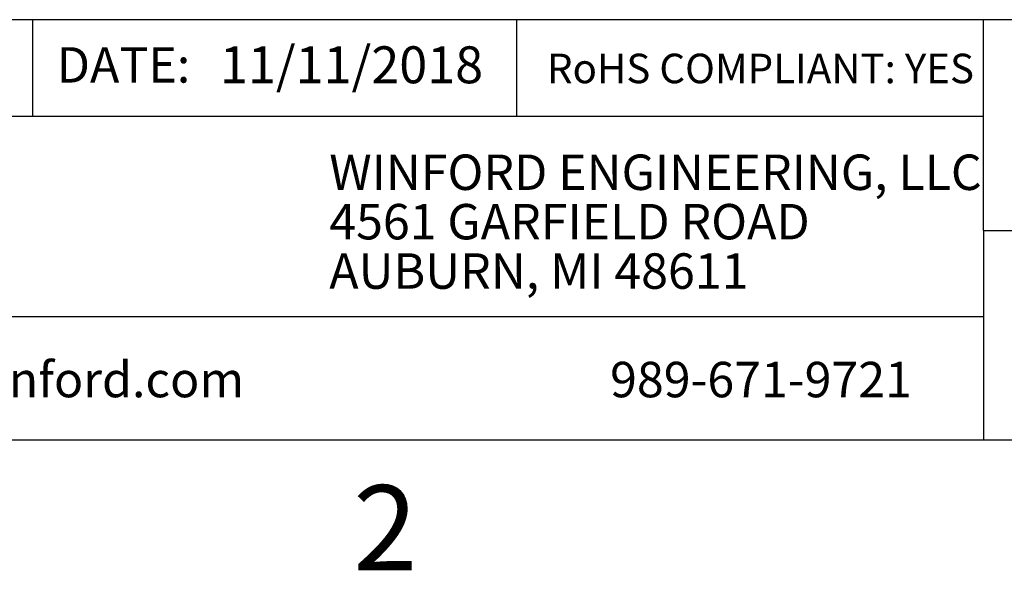
# Model space of a CAD drawing. Extents: x 0.1 to 16.9, y 0.1 to 10.9.
# Drawn here: x 9.6 to 12.4, y 0.1 to 1.7 of the extents above; entities that cross this region are included whole.
import ezdxf

# ---------------------------------------------------------------- set-up
doc = ezdxf.new("R2010")
doc.units = 0
doc.header["$MEASUREMENT"] = 0
doc.layers.get('0').update_dxf_attribs({"linetype": 'CONTINUOUS'})
doc.styles.add('SLDTEXTSTYLE0', font='TXT', dxfattribs={"width": 0.75})

# ---------------------------------------------------------------- blocks, each defined once
blk = doc.blocks.new('SW_NOTE_0')
at = {"color": 0, "linetype": 'CONTINUOUS', "char_height": 0.1, "attachment_point": 1, "style": 'SLDTEXTSTYLE0'}
for s, insert in [('WINFORD ENGINEERING, LLC', (0, 0.1289)), ('4561 GARFIELD ROAD', (0, -0.0105)), ('AUBURN, MI 48611', (0, -0.1498))]:
    blk.add_mtext(s, dxfattribs=dict(at, insert=insert))

msp = doc.modelspace()

# ---------------------------------------------------------------- linework, layer by layer
at = {"color": 7, "linetype": 'CONTINUOUS'}
for p, q in [((16.5, 1.6859), (8.6913, 1.6859)), ((9.6273, 1.6859), (9.6273, 1.4129)), ((10.9923, 1.6859), (10.9923, 1.4129)), ((12.3107, 1.0913), (12.3107, 1.6859)), ((12.3107, 1.4129), (8.6913, 1.4129)), ((12.3107, 1.0913), (16.5, 1.0913)), ((12.3107, 1.0913), (12.3107, 0.5)), ((12.3107, 0.848), (8.6913, 0.848)), ((16.5, 0.5), (0.5, 0.5))]:
    msp.add_line(p, q, dxfattribs=at)

# ---------------------------------------------------------------- block references
msp.add_blockref('SW_NOTE_0', (10.4643, 1.1766), dxfattribs=at)

# ---------------------------------------------------------------- texts
at = {"color": 7, "linetype": 'CONTINUOUS', "style": 'SLDTEXTSTYLE0'}
for s, insert, char_height, attachment_point in [('11/11/2018', (10.1561, 1.6107), 0.10417, 1), ('DATE:', (9.6954, 1.6083), 0.1, 1), ('RoHS COMPLIANT: YES', (11.0787, 1.59), 0.083333, 1), ('www.winford.com', (9.0469, 0.7207), 0.1, 1), ('989-671-9721', (11.2567, 0.7207), 0.1, 1), ('2', (10.6226, 0.3726), 0.24, 2)]:
    msp.add_mtext(s, dxfattribs=dict(at, insert=insert, char_height=char_height, attachment_point=attachment_point))

doc.saveas('drawing.dxf')
